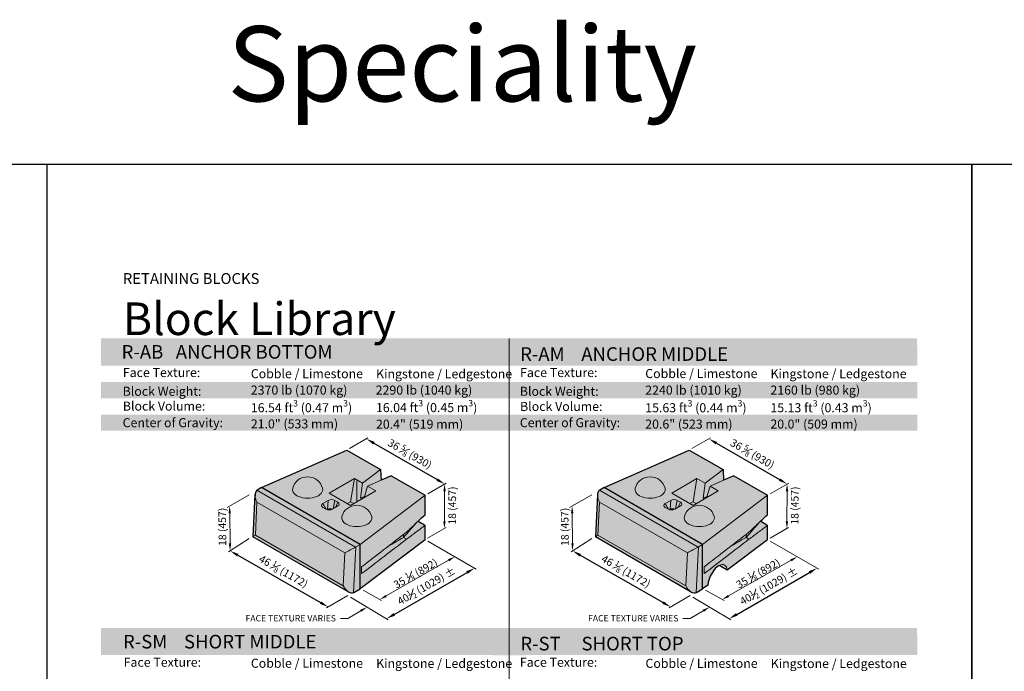
# Model space of a CAD drawing. Units: inches. Extents: x 0 to 87.8, y -41.5 to 13.9.
# Drawn here: x 67.8 to 76.8, y 6.3 to 12.3 of the extents above; entities that cross this region are included whole.
import ezdxf
from ezdxf import colors
from ezdxf.entities.mleader import LeaderData, LeaderLine
from ezdxf.math import Vec2, Vec3

# ---------------------------------------------------------------- set-up
doc = ezdxf.new("R2010")
doc.units = ezdxf.units.IN
doc.header["$MEASUREMENT"] = 0
doc.layers.get('Defpoints').update_dxf_attribs({"color": 60})
doc.layers.add('Blocks', color=7, linetype='Continuous', lineweight=15)
doc.layers.add('DIMENSION', color=7, linetype='Continuous', lineweight=9)
doc.layers.add('HATCH', color=7, linetype='Continuous', lineweight=25, true_color=0xe9eaeb)
doc.layers.add('PAGE', color=7, linetype='Continuous', lineweight=25, plot=False)
doc.layers.add('Titleblock', color=7, linetype='Continuous')
doc.styles.add('Arial', font='arial.ttf')
doc.styles.add('Century Gothic', font='GOTHIC.TTF')
doc.styles.get("Standard").update_dxf_attribs({"font": 'arial.ttf', "height": 0.07})
doc.dimstyles.get("Standard").update_dxf_attribs({"dimtxt": 0.07, "dimasz": 0.08, "dimexe": 0.18, "dimexo": 0.0625, "dimgap": 0.02, "dimtad": 1, "dimdec": 4, "dimzin": 0, "dimdsep": 46, "dimlunit": 5, "dimtxsty": 'Standard', "dimcen": 0.09, "dimse1": 1, "dimse2": 1, "dimclrt": 256, "dimadec": 0, "dimazin": 0, "dimtfac": 1.25, "dimtdec": 4, "dimtix": 1, "dimtofl": 0, "dimtmove": 0, "dimatfit": 3, "dimfxl": 1, "dimfrac": 1, "dimtolj": 1, "dimtzin": 0, "dimarcsym": 0})

# ---------------------------------------------------------------- blocks, each defined once
blk = doc.blocks.new('*D128')
at = {"layer": 'Defpoints', "color": 0, "transparency": 16777216}
for p in [(70.9378, 8.4765), (71.6572, 8.0611), (71.6572, 8.0611)]:
    blk.add_point(p, dxfattribs=at)
at = {"layer": 'DIMENSION', "color": 0, "lineweight": -2, "transparency": 16777216}
blk.add_line((71.0071, 8.4365), (71.5879, 8.1011), dxfattribs=at)
at = {"layer": 'DIMENSION', "color": 0, "transparency": 16777216}
for points in [[(71.0137, 8.448), (71.0004, 8.4249), (70.9378, 8.4765)], [(71.5946, 8.1127), (71.5812, 8.0896), (71.6572, 8.0611)]]:
    blk.add_solid(points, dxfattribs=at)
at = {"layer": 'DIMENSION', "transparency": 16777216, "insert": (71.3374, 8.338), "char_height": 0.07, "attachment_point": 5, "rotation": 330}
blk.add_mtext('\\A1;36 {\\H0.7x;\\S5#8;} (930)', dxfattribs=at)
blk = doc.blocks.new('*D129')
at = {"layer": 'Defpoints', "color": 0, "transparency": 16777216}
for p in [(69.6861, 7.4464), (70.5859, 6.9311), (70.5859, 6.9311)]:
    blk.add_point(p, dxfattribs=at)
at = {"layer": 'DIMENSION', "color": 0, "lineweight": -2, "transparency": 16777216}
blk.add_line((69.7555, 7.4067), (70.5165, 6.9709), dxfattribs=at)
at = {"layer": 'DIMENSION', "color": 0, "transparency": 16777216}
for points in [[(69.7622, 7.4182), (69.7489, 7.3951), (69.6861, 7.4464)], [(70.5231, 6.9824), (70.5099, 6.9593), (70.5859, 6.9311)]]:
    blk.add_solid(points, dxfattribs=at)
at = {"layer": 'DIMENSION', "transparency": 16777216, "insert": (70.1757, 7.2581), "char_height": 0.07, "attachment_point": 5, "rotation": 330.20103}
blk.add_mtext('\\A1;46 {\\H0.7x;\\S1#8;} (1172)', dxfattribs=at)
blk = doc.blocks.new('*D130')
at = {"layer": 'Defpoints', "color": 0, "transparency": 16777216}
for p in [(71.932, 7.2876), (71.9323, 7.287), (71.1243, 6.822)]:
    blk.add_point(p, dxfattribs=at)
at = {"layer": 'DIMENSION', "color": 0, "lineweight": -2, "transparency": 16777216}
blk.add_line((71.1933, 6.8625), (71.8626, 7.2477), dxfattribs=at)
at = {"layer": 'DIMENSION', "color": 0, "transparency": 16777216}
for points in [[(71.856, 7.2593), (71.8693, 7.2361), (71.932, 7.2876)], [(71.1866, 6.874), (71.1999, 6.8509), (71.1239, 6.8226)]]:
    blk.add_solid(points, dxfattribs=at)
at = {"layer": 'DIMENSION', "transparency": 16777216, "insert": (71.4883, 7.124), "char_height": 0.07, "attachment_point": 5, "rotation": 29.92091}
blk.add_mtext('\\A1;40{\\H0.7x;\\S1#2;} (1029) %%P', dxfattribs=at)
blk = doc.blocks.new('*D131')
at = {"layer": 'Defpoints', "color": 0, "transparency": 16777216}
for p in [(74.0848, 8.4765), (74.8041, 8.0611), (74.8041, 8.0611)]:
    blk.add_point(p, dxfattribs=at)
at = {"layer": 'DIMENSION', "color": 0, "lineweight": -2, "transparency": 16777216}
blk.add_line((74.154, 8.4365), (74.7349, 8.1011), dxfattribs=at)
at = {"layer": 'DIMENSION', "color": 0, "transparency": 16777216}
for points in [[(74.1607, 8.448), (74.1474, 8.4249), (74.0848, 8.4765)], [(74.7415, 8.1127), (74.7282, 8.0896), (74.8041, 8.0611)]]:
    blk.add_solid(points, dxfattribs=at)
at = {"layer": 'DIMENSION', "transparency": 16777216, "insert": (74.4844, 8.338), "char_height": 0.07, "attachment_point": 5, "rotation": 330}
blk.add_mtext('\\A1;36 {\\H0.7x;\\S5#8;} (930)', dxfattribs=at)
blk = doc.blocks.new('*D132')
at = {"layer": 'Defpoints', "color": 0, "transparency": 16777216}
for p in [(72.8331, 7.4464), (73.7329, 6.9311), (73.7329, 6.9311)]:
    blk.add_point(p, dxfattribs=at)
at = {"layer": 'DIMENSION', "color": 0, "lineweight": -2, "transparency": 16777216}
blk.add_line((72.9025, 7.4067), (73.6635, 6.9709), dxfattribs=at)
at = {"layer": 'DIMENSION', "color": 0, "transparency": 16777216}
for points in [[(72.9091, 7.4182), (72.8959, 7.3951), (72.8331, 7.4464)], [(73.6701, 6.9824), (73.6568, 6.9593), (73.7329, 6.9311)]]:
    blk.add_solid(points, dxfattribs=at)
at = {"layer": 'DIMENSION', "transparency": 16777216, "insert": (73.3227, 7.2581), "char_height": 0.07, "attachment_point": 5, "rotation": 330.20103}
blk.add_mtext('\\A1;46 {\\H0.7x;\\S1#8;} (1172)', dxfattribs=at)
blk = doc.blocks.new('*D133')
at = {"layer": 'Defpoints', "color": 0, "transparency": 16777216}
for p in [(75.0789, 7.2876), (75.0793, 7.287), (74.2712, 6.822)]:
    blk.add_point(p, dxfattribs=at)
at = {"layer": 'DIMENSION', "color": 0, "lineweight": -2, "transparency": 16777216}
blk.add_line((74.3402, 6.8625), (75.0096, 7.2477), dxfattribs=at)
at = {"layer": 'DIMENSION', "color": 0, "transparency": 16777216}
for points in [[(75.0029, 7.2593), (75.0162, 7.2361), (75.0789, 7.2876)], [(74.3336, 6.874), (74.3469, 6.8509), (74.2709, 6.8226)]]:
    blk.add_solid(points, dxfattribs=at)
at = {"layer": 'DIMENSION', "transparency": 16777216, "insert": (74.6353, 7.124), "char_height": 0.07, "attachment_point": 5, "rotation": 29.92091}
blk.add_mtext('\\A1;40{\\H0.7x;\\S1#2;} (1029) %%P', dxfattribs=at)

msp = doc.modelspace()

# ---------------------------------------------------------------- hatches: boundary and pattern name
at = {"layer": 'HATCH', "true_color": 0xd2232a}
h = msp.add_hatch(color=242, dxfattribs=at)
h.dxf.hatch_style = 1
h.paths.add_polyline_path([(68.5, 9.15027), (72.25, 9.15), (72.25, 9.4), (68.5, 9.4)])
h = msp.add_hatch(color=242, dxfattribs=at)
h.dxf.hatch_style = 1
h.paths.add_polyline_path([(72.25, 9.15), (76, 9.15027), (75.99801, 9.4), (72.25, 9.4)])
at = {"layer": 'HATCH'}
h = msp.add_hatch(color=256, dxfattribs=at)
h.dxf.hatch_style = 1
h.paths.add_polyline_path([(68.5, 8.85), (76, 8.85), (76, 9), (68.5, 9)])
h.paths.add_polyline_path([(68.5, 8.55), (76, 8.55), (76, 8.7), (68.5, 8.7)])
at = {"layer": 'HATCH', "true_color": 0xd7d8da}
h = msp.add_hatch(color=254, dxfattribs=at)
h.dxf.hatch_style = 1
h.paths.add_polyline_path([(70.88003, 7.0967), (70.81395, 7.05923), (70.7764, 7.06784), (69.89531, 7.57655), (69.91414, 7.96449), (69.91932, 7.98795), (69.93379, 8.00469), (69.97408, 8.02798), (70.75727, 8.37243), (71.06784, 8.19311), (71.07296, 8.09569), (71.16605, 8.13642), (71.47662, 7.95711), (71.47662, 7.77868), (71.41553, 7.72148), (71.47662, 7.6807), (71.47662, 7.54887), (71.1072, 7.26888), (71.03759, 7.21612), (70.97877, 7.17154), (70.95173, 7.15104), (70.93513, 7.13846), (70.92674, 7.1321)])
h.paths.add_polyline_path([(74.027, 7.0967), (73.96093, 7.05923), (73.92337, 7.06784), (73.04228, 7.57655), (73.06111, 7.96449), (73.0663, 7.98795), (73.08076, 8.00469), (73.12105, 8.02798), (73.90424, 8.37243), (74.21482, 8.19311), (74.21993, 8.09569), (74.31302, 8.13642), (74.6236, 7.95711), (74.6236, 7.77868), (74.5625, 7.72148), (74.6236, 7.6807), (74.6236, 7.54887), (74.25417, 7.26888), (74.17899, 7.31229), (74.13787, 7.27773), (74.09602, 7.21075), (74.0821, 7.17294), (74.07371, 7.1321)])
at = {"layer": 'HATCH', "true_color": 0xd2232a}
h = msp.add_hatch(color=242, dxfattribs=at)
h.dxf.hatch_style = 1
h.paths.add_polyline_path([(68.5, 6.48779), (72.25, 6.48753), (72.25, 6.73753), (68.5, 6.73753)])
h = msp.add_hatch(color=242, dxfattribs=at)
h.dxf.hatch_style = 1
h.paths.add_polyline_path([(72.25, 6.48753), (76, 6.48779), (75.99801, 6.73753), (72.25, 6.73753)])

# ---------------------------------------------------------------- linework, layer by layer
at = {"layer": 'Blocks', "linetype": 'Continuous', "lineweight": 30, "extrusion": (6.10623e-16, 0.816497, 0.57735)}
for p, q in [((69.97408, 8.02798), (70.75727, 8.37243)), ((70.75727, 8.37243), (71.06784, 8.19311)), ((73.12105, 8.02798), (73.90424, 8.37243)), ((73.90424, 8.37243), (74.21482, 8.19311)), ((71.06784, 8.19311), (71.07296, 8.09569)), ((74.21482, 8.19311), (74.21993, 8.09569)), ((71.16605, 8.13642), (71.07296, 8.09569)), ((71.16605, 8.13642), (71.47662, 7.95711)), ((74.31302, 8.13642), (74.21993, 8.09569)), ((74.31302, 8.13642), (74.6236, 7.95711)), ((69.91414, 7.96449), (69.8953, 7.57658)), ((69.97408, 8.02798), (69.93518, 8.00552)), ((70.88003, 7.50493), (69.97408, 8.02798)), ((73.06111, 7.96449), (73.04228, 7.57658)), ((73.12105, 8.02798), (73.08215, 8.00552)), ((74.027, 7.50493), (73.12105, 8.02798)), ((71.47662, 7.77868), (71.47662, 7.95711)), ((74.6236, 7.77868), (74.6236, 7.95711)), ((71.47662, 7.54887), (71.47662, 7.6807)), ((74.6236, 7.54887), (74.6236, 7.6807)), ((70.7764, 7.06784), (69.89533, 7.57652)), ((71.47662, 7.54887), (70.88003, 7.0967)), ((73.92337, 7.06784), (73.04231, 7.57652)), ((74.6236, 7.54887), (74.25417, 7.26888)), ((70.88003, 7.0967), (70.88003, 7.50493)), ((70.88003, 7.0967), (70.88003, 7.50493)), ((74.027, 7.0967), (74.027, 7.50493)), ((74.027, 7.0967), (74.027, 7.50493)), ((74.25417, 7.26888), (74.17899, 7.31229)), ((70.82356, 7.0641), (70.88003, 7.0967)), ((73.97053, 7.0641), (74.027, 7.0967)), ((74.07371, 7.1321), (74.027, 7.0967))]:
    msp.add_line(p, q, dxfattribs=at)
at = {"layer": 'Blocks', "linetype": 'Continuous', "lineweight": 15, "extrusion": (6.10623e-16, 0.816497, 0.57735)}
for p, q in [((70.90274, 8.06731), (71.06784, 8.19311)), ((74.04971, 8.06731), (74.21482, 8.19311)), ((70.59646, 7.97766), (70.82724, 8.1109)), ((70.79287, 7.89828), (70.82724, 8.1109)), ((70.82724, 8.1109), (70.90274, 8.06731)), ((70.88506, 7.93223), (70.90274, 8.06731)), ((71.07296, 8.09569), (70.94816, 8.04109)), ((73.74343, 7.97766), (73.97421, 8.1109)), ((73.93984, 7.89828), (73.97421, 8.1109)), ((73.97421, 8.1109), (74.04971, 8.06731)), ((74.03203, 7.93223), (74.04971, 8.06731)), ((74.21993, 8.09569), (74.09513, 8.04109)), ((70.83821, 7.48088), (69.93243, 8.00384)), ((70.79287, 7.86426), (70.59646, 7.97766)), ((71.02365, 7.9975), (70.79287, 7.86426)), ((70.94816, 8.04109), (70.91602, 7.93537)), ((70.94816, 8.04109), (71.02365, 7.9975)), ((73.98518, 7.48088), (73.0794, 8.00384)), ((73.93984, 7.86426), (73.74343, 7.97766)), ((74.17062, 7.9975), (73.93984, 7.86426)), ((74.09513, 8.04109), (74.063, 7.93537)), ((74.09513, 8.04109), (74.17062, 7.9975)), ((69.9177, 7.59046), (69.93243, 7.8938)), ((69.93243, 7.8938), (70.74017, 7.42745)), ((70.53631, 7.88056), (70.58787, 7.91033)), ((70.58173, 7.82741), (70.58787, 7.91033)), ((70.63206, 7.83379), (70.64679, 7.91033)), ((70.64679, 7.91033), (70.67625, 7.89332)), ((70.65252, 7.8456), (70.67625, 7.89332)), ((70.76341, 7.88127), (70.79287, 7.89828)), ((70.79287, 7.89828), (70.82233, 7.88127)), ((70.91903, 7.94524), (70.88506, 7.93223)), ((70.89783, 7.92486), (70.88506, 7.93223)), ((73.06467, 7.59046), (73.0794, 7.8938)), ((73.0794, 7.8938), (73.88714, 7.42745)), ((73.68328, 7.88056), (73.73484, 7.91033)), ((73.7287, 7.82741), (73.73484, 7.91033)), ((73.77903, 7.83379), (73.79376, 7.91033)), ((73.79376, 7.91033), (73.82322, 7.89332)), ((73.79949, 7.8456), (73.82322, 7.89332)), ((73.91038, 7.88127), (73.93984, 7.89828)), ((73.93984, 7.89828), (73.9693, 7.88127)), ((74.066, 7.94524), (74.03203, 7.93223)), ((74.0448, 7.92486), (74.03203, 7.93223)), ((70.56577, 7.82953), (70.53631, 7.84654)), ((70.58173, 7.82741), (70.57727, 7.82484)), ((70.67625, 7.8593), (70.62469, 7.82953)), ((73.71274, 7.82953), (73.68328, 7.84654)), ((73.7287, 7.82741), (73.72425, 7.82484)), ((73.82322, 7.8593), (73.77167, 7.82953)), ((70.72543, 7.12411), (69.9177, 7.59046)), ((71.27894, 7.59777), (71.27894, 7.56949)), ((71.27894, 7.56949), (71.30498, 7.55286)), ((73.87241, 7.12411), (73.06467, 7.59046)), ((74.42591, 7.59777), (74.42591, 7.56949)), ((74.42591, 7.56949), (74.45195, 7.55286)), ((70.74017, 7.42745), (70.72543, 7.12411)), ((70.82073, 7.06256), (70.84112, 7.48247)), ((70.88003, 7.50493), (70.84112, 7.48247)), ((73.88714, 7.42745), (73.87241, 7.12411)), ((73.9677, 7.06256), (73.98809, 7.48247)), ((74.027, 7.50493), (73.98809, 7.48247)), ((70.89333, 7.23685), (70.89333, 7.29867)), ((74.04031, 7.23685), (74.04031, 7.29867))]:
    msp.add_line(p, q, dxfattribs=at)
at = {"layer": 'Blocks', "linetype": 'Continuous', "lineweight": 15}
msp.add_line((70.84935, 7.89544), (70.84935, 8.09128), dxfattribs=at)
at = {"layer": 'Blocks', "linetype": 'Continuous', "extrusion": (6.10623e-16, 0.816497, 0.57735)}
for p, q in [((70.88003, 7.50493), (69.97408, 8.02798)), ((74.027, 7.50493), (73.12105, 8.02798)), ((71.47662, 7.95711), (70.88003, 7.50493)), ((74.6236, 7.95711), (74.027, 7.50493))]:
    msp.add_line(p, q, dxfattribs=at)
at = {"layer": 'Blocks', "linetype": 'Continuous', "lineweight": 15}
for centre in [(70.39759, 7.98475), (73.54457, 7.98475), (70.84934, 7.72393), (73.99631, 7.72393)]:
    msp.add_arc(centre, 0.14236, 15.595635, 164.404365, dxfattribs=at)
at = {"layer": 'Blocks', "linetype": 'Continuous', "lineweight": 30}
for centre, major_axis, ratio, start_param, end_param in [((69.98145, 7.91883), (0.04701, -0.0862), 0.5604834, 3.1840072, 4.0614603), ((73.12842, 7.91883), (0.04701, -0.0862), 0.5604834, 3.1840072, 4.0614603), ((73.13125, 7.97717), (-0.0695, -0.0001), 0.5773487, 5.4961257, 5.5537541), ((74.16394, 7.1804), (-0.06128, -0.13714), 0.4952636, 3.7104371, 5.2812334), ((70.77446, 7.14915), (-0.04701, 0.0862), 0.5604834, 2.398609, 3.1263787), ((73.92143, 7.14915), (-0.04701, 0.0862), 0.5604834, 2.398609, 3.1263787)]:
    msp.add_ellipse(centre, major_axis=major_axis, ratio=ratio, start_param=start_param, end_param=end_param, dxfattribs=at)
at = {"layer": 'Blocks', "linetype": 'Continuous'}
for centre, major_axis, ratio, start_param, end_param in [((69.98428, 7.97717), (-0.0695, -0.0001), 0.5773487, 5.4961257, 5.5537541), ((74.16394, 7.1804), (-0.06128, -0.13714), 0.4952636, 2.4700971, 3.7104371), ((70.82356, 7.1208), (-0.03472, -0.06014), 0.5773503, 0.7277697, 0.7853982), ((73.97053, 7.1208), (-0.03472, -0.06014), 0.5773503, 0.7277697, 0.7853982)]:
    msp.add_ellipse(centre, major_axis=major_axis, ratio=ratio, start_param=start_param, end_param=end_param, dxfattribs=at)
at = {"layer": 'Blocks', "linetype": 'Continuous', "lineweight": 15}
for centre, major_axis, ratio, start_param, end_param in [((70.39759, 8.01026), (0.13888, 0), 0.5773503, 2.9818147, 3.9269908), ((70.39759, 8.01026), (0.13888, 0), 0.5773503, 3.9269908, 6.4429633), ((73.54457, 8.01026), (0.13888, 0), 0.5773503, 2.9818147, 3.9269908), ((73.54457, 8.01026), (0.13888, 0), 0.5773503, 3.9269908, 6.4429633), ((69.98145, 7.91883), (0.04701, -0.0862), 0.5604834, 4.0614603, 4.6971751), ((70.56577, 7.86355), (-0.04166, 0), 0.5773503, 5.4977871, 7.0685835), ((70.61733, 7.89332), (-0.04166, 0), 0.5773503, 3.9269908, 5.4977871), ((70.64679, 7.87631), (0.04167, 0), 0.5773503, 5.4977871, 7.0685835), ((73.12842, 7.91883), (0.04701, -0.0862), 0.5604834, 4.0614603, 4.6971751), ((73.71274, 7.86355), (-0.04166, 0), 0.5773503, 5.4977871, 7.0685835), ((73.7643, 7.89332), (-0.04166, 0), 0.5773503, 3.9269908, 5.4977871), ((73.79376, 7.87631), (0.04167, 0), 0.5773503, 5.4977871, 7.0685835), ((70.59523, 7.84654), (0.04166, 0), 0.5773503, 3.9269908, 5.4977871), ((70.60628, 7.81323), (-0.03472, 0), 0.5773503, 4.1283487, 5.4977871), ((73.7422, 7.84654), (0.04166, 0), 0.5773503, 3.9269908, 5.4977871), ((73.75325, 7.81323), (-0.03472, 0), 0.5773503, 4.1283487, 5.4977871), ((70.84934, 7.74945), (-0.13888, 0), 0.5773503, 6.1234073, 7.0685835), ((70.84934, 7.74945), (-0.13888, 0), 0.5773503, 0.7853982, 3.3013706), ((73.99631, 7.74945), (-0.13888, 0), 0.5773503, 6.1234073, 7.0685835), ((73.99631, 7.74945), (-0.13888, 0), 0.5773503, 0.7853982, 3.3013706), ((69.96672, 7.61549), (0.07141, 0.03895), 0.024936, 2.31378, 3.1568066), ((73.11369, 7.61549), (0.07141, 0.03895), 0.024936, 2.31378, 3.1568066), ((70.78919, 7.45249), (0.07141, 0.03895), 0.024936, 0.8006121, 2.31378), ((70.79202, 7.51082), (-0.0695, -0.0001), 0.5773487, 2.2969046, 2.3545331), ((73.93616, 7.45249), (0.07141, 0.03895), 0.024936, 0.8006121, 2.31378), ((73.93899, 7.51082), (-0.0695, -0.0001), 0.5773487, 2.2969046, 2.3545331), ((70.77446, 7.14915), (-0.04701, 0.0862), 0.5604834, 1.5555824, 2.398609), ((73.92143, 7.14915), (-0.04701, 0.0862), 0.5604834, 1.5555824, 2.398609)]:
    msp.add_ellipse(centre, major_axis=major_axis, ratio=ratio, start_param=start_param, end_param=end_param, dxfattribs=at)
for points, knots in [([(70.56788, 7.8284), (70.56583, 7.83178), (70.55531, 7.84917), (70.54478, 7.86656), (70.53631, 7.88056)], [0.11323668, 0.11323668, 0.11323668, 0.11323668, 0.28571429, 1, 1, 1, 1]), ([(73.71485, 7.8284), (73.7128, 7.83178), (73.70228, 7.84917), (73.69176, 7.86656), (73.68328, 7.88056)], [0.11323668, 0.11323668, 0.11323668, 0.11323668, 0.28571429, 1, 1, 1, 1]), ([(71.30498, 7.61797), (71.33346, 7.64464), (71.36194, 7.6713), (71.39841, 7.70544), (71.40639, 7.71292), (71.41438, 7.7204)], [0, 0, 0, 0, 5.1201178, 5.1201178, 6.556334, 6.556334, 6.556334, 6.556334]), ([(74.45195, 7.61797), (74.48043, 7.64464), (74.50891, 7.6713), (74.54576, 7.7058), (74.55413, 7.71364), (74.5625, 7.72148)], [0, 0, 0, 0, 5.1201178, 5.1201178, 6.6252252, 6.6252252, 6.6252252, 6.6252252]), ([(70.89333, 7.29867), (70.96194, 7.35188), (71.03054, 7.4051), (71.16776, 7.51153), (71.23637, 7.56475), (71.30498, 7.61797)], [0, 0, 0, 0, 12.2284345, 12.2284345, 24.4587142, 24.4587142, 24.4587142, 24.4587142]), ([(71.47662, 7.6807), (71.44803, 7.6594), (71.41943, 7.6381), (71.36221, 7.59548), (71.3336, 7.57417), (71.30498, 7.55286)], [0, 0, 0, 0, 5.0972975, 5.0972975, 10.198014, 10.198014, 10.198014, 10.198014]), ([(74.04031, 7.29867), (74.10891, 7.35188), (74.17751, 7.4051), (74.31473, 7.51153), (74.38334, 7.56475), (74.45195, 7.61797)], [0, 0, 0, 0, 12.2284345, 12.2284345, 24.4587142, 24.4587142, 24.4587142, 24.4587142]), ([(74.6236, 7.6807), (74.595, 7.6594), (74.5664, 7.6381), (74.50919, 7.59548), (74.48057, 7.57417), (74.45195, 7.55286)], [0, 0, 0, 0, 5.0972975, 5.0972975, 10.198014, 10.198014, 10.198014, 10.198014]), ([(71.30498, 7.55286), (71.23673, 7.50046), (71.16848, 7.44807), (71.03126, 7.34273), (70.9623, 7.28979), (70.89333, 7.23685)], [0, 0, 0, 0, 12.1653775, 12.1653775, 24.4572319, 24.4572319, 24.4572319, 24.4572319]), ([(74.45195, 7.55286), (74.3837, 7.50046), (74.31545, 7.44807), (74.17823, 7.34273), (74.10927, 7.28979), (74.04031, 7.23685)], [0, 0, 0, 0, 12.1653775, 12.1653775, 24.4572319, 24.4572319, 24.4572319, 24.4572319])]:
    msp.add_open_spline(points, degree=3, knots=knots, dxfattribs=at)
for points in [[(71.27894, 7.56949), (71.32011, 7.61607), (71.36128, 7.66265), (71.40245, 7.70923)], [(74.42591, 7.56949), (74.46708, 7.61607), (74.50825, 7.66265), (74.54942, 7.70923)], [(71.13922, 7.48939), (71.18579, 7.51609), (71.23237, 7.54279), (71.27894, 7.56949)], [(74.28619, 7.48939), (74.33276, 7.51609), (74.37934, 7.54279), (74.42591, 7.56949)]]:
    msp.add_open_spline(points, degree=3, dxfattribs=at)
at = {"layer": 'Blocks', "linetype": 'Continuous', "lineweight": 30}
for points in [[(71.41438, 7.7204), (71.43513, 7.73983), (71.45588, 7.75925), (71.47662, 7.77868)], [(71.41438, 7.7204), (71.43513, 7.70717), (71.45588, 7.69393), (71.47662, 7.6807)], [(74.56135, 7.7204), (74.5821, 7.70717), (74.60285, 7.69393), (74.6236, 7.6807)], [(74.5625, 7.72148), (74.58287, 7.74054), (74.60323, 7.75961), (74.6236, 7.77868)]]:
    msp.add_open_spline(points, degree=3, dxfattribs=at)
at = {"layer": 'DIMENSION'}
for p, q in [((70.78213, 8.38661), (70.95222, 8.4848)), ((73.92911, 8.38661), (74.09919, 8.4848)), ((71.502, 7.97155), (71.6716, 8.06947)), ((74.64898, 7.97155), (74.81857, 8.06947)), ((69.86136, 7.96194), (69.65766, 7.84433)), ((71.65484, 7.71892), (71.65585, 7.99447)), ((73.00833, 7.96194), (72.80464, 7.84433)), ((74.80182, 7.71892), (74.80282, 7.99447)), ((69.68449, 7.5149), (69.68179, 7.79122)), ((72.83146, 7.5149), (72.82876, 7.79122)), ((71.50051, 7.56267), (71.67011, 7.66059)), ((74.64749, 7.56267), (74.81708, 7.66059)), ((69.8607, 7.55912), (69.67131, 7.43812)), ((71.50104, 7.53481), (71.94675, 7.27871)), ((73.00767, 7.55912), (72.81828, 7.43812)), ((74.64801, 7.53481), (75.09372, 7.27871)), ((71.11891, 7.03191), (71.69286, 7.35948)), ((74.26589, 7.03191), (74.83983, 7.35948)), ((70.90678, 7.08633), (71.07675, 6.9895)), ((74.05375, 7.08633), (74.22372, 6.9895)), ((70.76634, 7.03528), (70.57148, 6.92278)), ((70.79159, 7.02028), (71.13828, 6.81293)), ((73.91331, 7.03528), (73.71845, 6.92278)), ((73.93856, 7.02028), (74.28525, 6.81293))]:
    msp.add_line(p, q, dxfattribs=at)
for points in [[(71.64474, 7.99451), (71.66696, 7.99443), (71.65609, 8.06114)], [(74.79171, 7.99451), (74.81393, 7.99443), (74.80307, 8.06114)], [(69.6929, 7.79133), (69.67068, 7.79111), (69.68114, 7.85788)], [(72.83987, 7.79133), (72.81765, 7.79111), (72.82811, 7.85788)], [(71.64373, 7.71896), (71.66596, 7.71888), (71.6546, 7.65226)], [(74.79071, 7.71896), (74.81293, 7.71888), (74.80157, 7.65226)], [(69.6956, 7.51501), (69.67338, 7.51479), (69.68514, 7.44824)], [(72.84258, 7.51501), (72.82035, 7.51479), (72.83212, 7.44824)], [(71.68735, 7.36913), (71.69836, 7.34983), (71.75076, 7.39253)], [(74.83432, 7.36913), (74.84534, 7.34983), (74.89773, 7.39253)], [(71.11341, 7.04156), (71.12442, 7.02226), (71.06101, 6.99886)], [(74.26038, 7.04156), (74.27139, 7.02226), (74.20799, 6.99886)]]:
    msp.add_solid(points, dxfattribs=at)
at = {"layer": 'PAGE'}
msp.add_line((68, 11), (68, 0), dxfattribs=at)
for points in [[(0, 11), (76.5, 11), (76.5, 0), (0, 0)], [(76.5, 11), (85, 11), (85, 0), (76.5, 0)]]:
    msp.add_lwpolyline(points, close=True, dxfattribs=at)
at = {"layer": 'Titleblock', "lineweight": 5}
msp.add_line((72.25, 1.29995), (72.25, 9.4), dxfattribs=at)

# ---------------------------------------------------------------- texts
at = {"layer": 'DIMENSION', "char_height": 0.07, "attachment_point": 5}
for s, insert, rotation in [('\\A1;18 (457)', (71.72666, 7.86296), 89.791023), ('\\A1;18 (457)', (74.87363, 7.86296), 89.791023), ('\\A1;18 (457)', (69.6137, 7.66735), 90.56022), ('\\A1;18 (457)', (72.76067, 7.66735), 90.56022), ('\\A1;35 {\\H0.7x;\\S1#8;} (892)', (71.39006, 7.23824), 29.715399), ('\\A1;35 {\\H0.7x;\\S1#8;} (892)', (74.53704, 7.23824), 29.715399)]:
    msp.add_mtext(s, dxfattribs=dict(at, insert=insert, rotation=rotation))
at = {"layer": 'Titleblock', "insert": (69.66114, 12.27032), "char_height": 0.6913097, "attachment_point": 1}
msp.add_mtext_dynamic_manual_height_columns('\\A1;Speciality', width=5.5048733, gutter_width=1, heights=[0], dxfattribs=at)
at = {"layer": 'Titleblock'}
for s, insert, char_height, width, attachment_point, style in [('\\pxsm0.9,ql;{\\fCentury Gothic|b1|i0|c0|p34;\\C8;\\c7631472;RETAINING BLOCKS}', (68.7, 10), 0.1, 4.8134845, 1, 'Century Gothic'), ('\\pxsm0.9,ql;{\\C7;Block Library}', (68.7, 9.43027), 0.3, 2.6721058, 7, 'Arial'), ('\\pxsm0.8,ql;{\\fArial|b1|i0|c0|p34;\\C7;\\c16711679;R-AM    ANCHOR MIDDLE }', (72.35, 9.25563), 0.125, 2.2743177, 4, 'Arial'), ('\\A1;\\pxsm0.8,ql;{\\fArial|b1|i0|c0|p34;\\C7;\\c16711679;R-ST     SHORT TOP}', (72.3521, 6.5937), 0.125, 2.557556, 4, 'Arial')]:
    msp.add_mtext(s, dxfattribs=dict(at, insert=insert, char_height=char_height, width=width, attachment_point=attachment_point, style=style))
at = {"layer": 'Titleblock', "color": 18, "true_color": 0x000000, "char_height": 0.125, "attachment_point": 4, "style": 'Arial'}
for s, insert, width in [('{\\fArial|b1|i0|c0|p34;\\C255;\\c16777215;R-AB   ANCHOR BOTTOM  \\fArial|b0|i0|c0|p34;\\C7;\\c16711679; }', (68.68848, 9.27571), 2.9932291), ('\\A1;{\\fArial|b1|i0|c0|p34;\\C255;\\c16777215;R-SM    SHORT MIDDLE}', (68.70101, 6.61164), 2.3806735)]:
    msp.add_mtext(s, dxfattribs=dict(at, insert=insert, width=width))
at = {"layer": 'Titleblock', "char_height": 0.0833, "attachment_point": 4, "line_spacing_factor": 0.9, "style": 'Arial'}
for s, insert, width in [('Face Texture:', (68.7, 9.07514), 1.3080312), ('\\pxql;Cobble / Limestone', (69.87576, 9.0754), 1.3080312), ('Kingstone / Ledgestone', (71.02693, 9.06305), 1.3080312), ('Face Texture:', (72.35, 9.07509), 1.3080312), ('\\pxql;Cobble / Limestone', (73.5, 9.07648), 1.3080312), ('Kingstone / Ledgestone', (74.65117, 9.06413), 1.3080312), ('\\pxql;Block Weight:', (68.69802, 8.91369), 1.3080312), ('2370 lb (1070 kg)', (69.87576, 8.91369), 1.3080312), ('2290 lb (1040 kg)', (71.02319, 8.9135), 1.3080312), ('\\pxql;Block Weight:', (72.34763, 8.9135), 1.3080312), ('2240 lb (1010 kg)', (73.5, 8.91331), 1.3080312), ('2160 lb (980 kg)', (74.65, 8.91331), 1.3080312), ('\\pxql;Block Volume:', (68.7, 8.77736), 1.3080312), ('\\A1;16.54 ft{\\H0.7x;\\S3^ ;} (0.47 m{\\H0.7x;\\S3^ ;})', (69.87576, 8.76237), 1.3080312), ('\\A1;16.04 ft{\\H0.7x;\\S3^ ;} (0.45 m{\\H0.7x;\\S3^ ;})', (71.02576, 8.76356), 1.3080312), ('\\pxql;Block Volume:', (72.35, 8.77443), 1.3080312), ('\\A1;15.63 ft{\\H0.7x;\\S3^ ;} (0.44 m{\\H0.7x;\\S3^ ;})', (73.5, 8.7622), 1.3080312), ('\\A1;15.13 ft{\\H0.7x;\\S3^ ;} (0.43 m{\\H0.7x;\\S3^ ;})', (74.65, 8.76196), 1.3080312), ('Center of Gravity:', (68.69802, 8.61404), 1.3080312), ('\\A1;21.0" (533 mm)', (69.87576, 8.61404), 1.3080312), ('\\A1;20.4" (519 mm)', (71.02576, 8.61122), 1.3080312), ('Center of Gravity:', (72.34763, 8.61426), 1.3080312), ('\\A1;20.6" (523 mm)', (73.5, 8.61201), 1.3080312), ('\\A1;20.0" (509 mm)', (74.65, 8.61201), 1.3080312), ('Face Texture:', (68.70743, 6.41198), 0.7725794), ('\\pxql;Cobble / Limestone', (69.87601, 6.41343), 1.3080312), ('Kingstone / Ledgestone', (71.02718, 6.40108), 1.3080312), ('Face Texture:', (72.34784, 6.41198), 0.7725794), ('\\pxql;Cobble / Limestone', (73.502, 6.41221), 1.0908983), ('Kingstone / Ledgestone', (74.65317, 6.39986), 1.3080312)]:
    msp.add_mtext(s, dxfattribs=dict(at, insert=insert, width=width))

# ---------------------------------------------------------------- dimensions: what is measured, and where the dimension line sits
at = {"layer": 'DIMENSION'}
for p1, p2, picture, middle in [((70.93779, 8.47647), (71.65717, 8.06114), '*D128', (71.33742, 8.33799)), ((74.08476, 8.47647), (74.80414, 8.06114), '*D131', (74.4844, 8.33799))]:
    dim = msp.add_aligned_dim(p1=p1, p2=p2, distance=0, text='36 {\\H0.7x;\\S5#8;} (930)', dimstyle='Standard', dxfattribs=at)
    dim.commit()
    dim.dimension.update_dxf_attribs({"geometry": picture, "text_midpoint": middle})
for base, p1, p2, angle, text, picture, middle in [((70.58592, 6.93111), (69.68611, 7.44642), (70.58592, 6.93111), 330.201031, '46 {\\H0.7x;\\S1#8;} (1172)', '*D129', (70.13601, 7.18876)), ((73.73289, 6.93111), (72.83308, 7.44642), (73.73289, 6.93111), 330.201031, '46 {\\H0.7x;\\S1#8;} (1172)', '*D132', (73.28298, 7.18876)), ((71.93196, 7.2876), (71.12427, 6.82198), (71.9323, 7.28701), 29.920913, '40{\\H0.7x;\\S1#2;} (1029) %%P', '*D130', (71.52795, 7.05509)), ((75.07893, 7.2876), (74.27124, 6.82198), (75.07927, 7.28701), 29.920913, '40{\\H0.7x;\\S1#2;} (1029) %%P', '*D133', (74.67492, 7.05509))]:
    dim = msp.add_linear_dim(base=base, p1=p1, p2=p2, angle=angle, text=text, dimstyle='Standard', dxfattribs=at)
    dim.commit()
    dim.dimension.update_dxf_attribs({"geometry": picture, "text_midpoint": middle, "dimtype": 161})

# ---------------------------------------------------------------- leaders
ml = msp.add_multileader_mtext('Standard', dxfattribs=at)
ml.set_content('FACE TEXTURE VARIES', color=256)
ml.set_leader_properties(color=256, linetype='ByLayer', lineweight=-1)
ml.build(insert=Vec2(0, 0))
ml.multileader.update_dxf_attribs({"text_right_attachment_type": 2, "dogleg_length": 0.08, "arrow_head_size": 0.06667})
ctx = ml.context
ctx.base_point, ctx.char_height, ctx.arrow_head_size, ctx.landing_gap_size, ctx.plane_origin = Vec3(69.68505, 6.82636), 0.0583333, 0.06667, 0.04167, Vec3(70.93952, 6.90334)
ctx.right_attachment, ctx.text_align_type = 2, 2
notes = []
notes.append((ctx, [(0, (1, 1, 0), (70.76596, 6.82587), (-1, 0), 0.06667, [(0, [(70.9444, 6.92889)], 0, [])])]))
ctx.mtext.insert, ctx.mtext.alignment, ctx.mtext.flow_direction = Vec3(70.65763, 6.85603), 3, 5
ml = msp.add_multileader_mtext('Standard', dxfattribs=at)
ml.set_content('FACE TEXTURE VARIES', color=256)
ml.set_leader_properties(color=256, linetype='ByLayer', lineweight=-1)
ml.build(insert=Vec2(0, 0))
ml.multileader.update_dxf_attribs({"text_right_attachment_type": 2, "dogleg_length": 0.08, "arrow_head_size": 0.06667})
ctx = ml.context
ctx.base_point, ctx.char_height, ctx.arrow_head_size, ctx.landing_gap_size, ctx.plane_origin = Vec3(72.83203, 6.82636), 0.0583333, 0.06667, 0.04167, Vec3(74.08649, 6.90334)
ctx.right_attachment, ctx.text_align_type = 2, 2
notes.append((ctx, [(0, (1, 1, 0), (73.91293, 6.82587), (-1, 0), 0.06667, [(0, [(74.09137, 6.92889)], 0, [])])]))
ctx.mtext.insert, ctx.mtext.alignment, ctx.mtext.flow_direction = Vec3(73.8046, 6.85603), 3, 5
for ctx, leaders in notes:
    for number, flags, end, landing, length, lines in leaders:
        leader = LeaderData()
        leader.index, (leader.has_last_leader_line, leader.has_dogleg_vector, leader.attachment_direction) = number, flags
        leader.last_leader_point, leader.dogleg_vector, leader.dogleg_length = Vec3(end), Vec3(landing), length
        for number, points, colour, breaks in lines:
            line = LeaderLine()
            line.index, line.vertices, line.color, line.breaks = number, Vec3.list(points), colors.encode_raw_color(colour), breaks
            leader.lines.append(line)
        ctx.leaders.append(leader)

doc.saveas('drawing.dxf')
